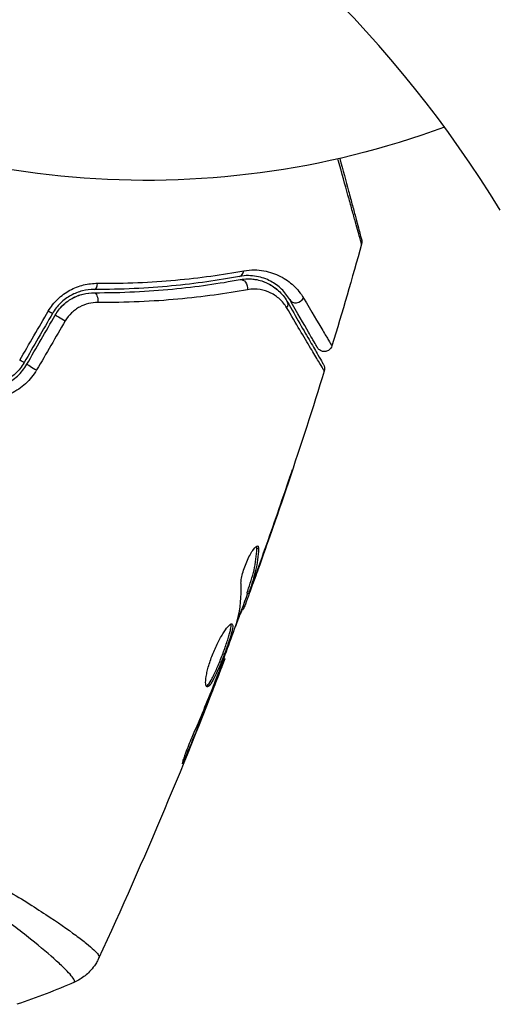
# Model space of a CAD drawing. Units: millimetres. Extents: x -8120 to 4289, y -3944 to 6722.
# Drawn here: x -2172 to -2142, y -1188 to -1126 of the extents above; entities that cross this region are included whole.
import ezdxf

# ---------------------------------------------------------------- set-up
doc = ezdxf.new("R2010")
doc.units = ezdxf.units.MM
doc.header["$LTSCALE"] = 20
doc.layers.add('2d', color=230, linetype='Continuous')

msp = doc.modelspace()

# ---------------------------------------------------------------- linework, layer by layer
at = {"layer": '2d'}
for p, q in [((-2155.465, -1155.873), (-2155.456, -1155.876)), ((-2157.078, -1158.998), (-2156.979, -1159.024)), ((-2156.957, -1160.13), (-2156.944, -1160.133)), ((-2157.386, -1161.303), (-2157.367, -1161.308)), ((-2157.689, -1161.803), (-2157.592, -1161.829)), ((-2157.647, -1161.658), (-2157.55, -1161.684)), ((-2157.96, -1162.638), (-2157.865, -1162.664)), ((-2158.017, -1162.793), (-2157.928, -1162.817)), ((-2159.14, -1165.881), (-2159.076, -1165.898)), ((-2159.53, -1166.926), (-2159.484, -1166.939)), ((-2159.908, -1167.886), (-2159.86, -1167.899)), ((-2161.474, -1171.666), (-2161.39, -1171.689)), ((-2170.974, -1181.437), (-2170.974, -1181.437))]:
    msp.add_line(p, q, dxfattribs=at)
at = {"layer": '2d', "extrusion": (0, 0, -1)}
msp.add_arc((2164, -1082), 54, 249.79711, 350.20344, dxfattribs=at)
at = {"layer": '2d'}
msp.add_arc((-2205.779, -1177.102), 75, 31.54563, 60, dxfattribs=at)
for centre, major_axis, ratio, start_param, end_param in [((-2158.26, -1141.512), (-0.091, 0.492), 0.71706, 3.141593, 4.29116), ((-2167.25, -1142.32), (0.002, 0.5), 0.440374, 3.141593, 4.484937), ((-2154.594, -1143.204), (0.433, 0.25), 0.858093, 3.141593, 5.346843), ((-2169.253, -1144.67), (-0.433, 0.25), 0.001815, 0, 2.030732), ((-2171.024, -1147.737), (-0.433, 0.25), 0.020866, 0, 2.00228)]:
    msp.add_ellipse(centre, major_axis=major_axis, ratio=ratio, start_param=start_param, end_param=end_param, dxfattribs=at)
at = {"layer": '2d', "extrusion": (0, 0, -1)}
for centre, major_axis, ratio, start_param, end_param in [((-2158.043, -1142.692), (-0.091, 0.492), 0.738794, 0, 2.001711), ((-2167.254, -1143.52), (0.002, 0.5), 0.452672, 0, 1.804422), ((-2155.634, -1143.804), (0.433, 0.25), 0.819777, 0, 0.96892), ((-2170.292, -1144.07), (-0.433, 0.25), 0.013447, 3.141593, 4.298037), ((-2172.063, -1147.137), (-0.433, 0.25), 0.032323, 3.141593, 4.326459)]:
    msp.add_ellipse(centre, major_axis=major_axis, ratio=ratio, start_param=start_param, end_param=end_param, dxfattribs=at)
at = {"layer": '2d'}
for points, knots in [([(-2150.532, -1139.984), (-2150.532, -1139.984), (-2150.533, -1139.978), (-2150.538, -1139.961), (-2150.541, -1139.952), (-2150.546, -1139.933), (-2150.548, -1139.929), (-2150.55, -1139.92), (-2150.553, -1139.911), (-2150.571, -1139.849), (-2150.594, -1139.768), (-2150.69, -1139.427), (-2150.791, -1139.067), (-2150.984, -1138.372), (-2151.056, -1138.114), (-2151.213, -1137.549), (-2151.298, -1137.244), (-2151.565, -1136.28), (-2151.762, -1135.569), (-2151.988, -1134.754), (-2152.002, -1134.704), (-2152.016, -1134.653)], [0.03052739, 0.03052739, 0.03052739, 0.03052739, 0.03726685, 0.03726685, 0.04099353, 0.04099353, 0.0419252, 0.0419252, 0.04285687, 0.04285687, 0.04472022, 0.04472022, 0.0484469, 0.0484469, 0.05031024, 0.05031024, 0.05217359, 0.05217359, 0.05590027, 0.05590027, 0.05614339, 0.05614339, 0.05614339, 0.05614339]), ([(-2151.895, -1134.626), (-2151.699, -1135.36), (-2151.516, -1136.043), (-2151.263, -1136.985), (-2151.181, -1137.291), (-2151.03, -1137.857), (-2150.96, -1138.116), (-2150.774, -1138.813), (-2150.677, -1139.173), (-2150.586, -1139.511), (-2150.565, -1139.59), (-2150.55, -1139.649), (-2150.548, -1139.656), (-2150.545, -1139.665), (-2150.544, -1139.669), (-2150.539, -1139.688), (-2150.537, -1139.697), (-2150.532, -1139.714), (-2150.531, -1139.72), (-2150.531, -1139.72)], [0.00375738, 0.00375738, 0.00375738, 0.00375738, 0.00724257, 0.00724257, 0.00905321, 0.00905321, 0.01086385, 0.01086385, 0.01448514, 0.01448514, 0.01629578, 0.01629578, 0.0172011, 0.0172011, 0.01810642, 0.01810642, 0.02172771, 0.02172771, 0.02826335, 0.02826335, 0.02826335, 0.02826335]), ([(-2150.531, -1139.72), (-2150.531, -1139.72), (-2150.531, -1139.72), (-2150.53, -1139.72), (-2150.53, -1139.72), (-2150.53, -1139.721), (-2150.53, -1139.721), (-2150.53, -1139.723), (-2150.529, -1139.724), (-2150.526, -1139.736), (-2150.524, -1139.746), (-2150.518, -1139.778), (-2150.516, -1139.8), (-2150.511, -1139.876), (-2150.517, -1139.931), (-2150.532, -1139.984)], [0, 0, 0, 0, 0.00002521, 0.00002521, 0.00007564, 0.00007564, 0.0001765, 0.0001765, 0.00057993, 0.00057993, 0.00380899, 0.00380899, 0.01027687, 0.01027687, 0.02662547, 0.02662547, 0.02662547, 0.02662547]), ([(-2167.036, -1142.433), (-2165.309, -1142.445), (-2163.688, -1142.367), (-2160.643, -1142.09), (-2159.219, -1141.89), (-2157.901, -1141.653)], [0, 0, 0, 0, 0.00567021, 0.00567021, 0.01134043, 0.01134043, 0.01134043, 0.01134043]), ([(-2157.901, -1141.653), (-2157.445, -1141.572), (-2157.03, -1141.584), (-2156.455, -1141.683), (-2156.271, -1141.731), (-2155.924, -1141.849), (-2155.761, -1141.919), (-2155.299, -1142.157), (-2155.026, -1142.352), (-2154.545, -1142.806), (-2154.337, -1143.064), (-2154.165, -1143.355)], [0, 0, 0, 0, 0.001968794, 0.001968794, 0.002953191, 0.002953191, 0.003937588, 0.003937588, 0.005906382, 0.005906382, 0.007875176, 0.007875176, 0.007875176, 0.007875176]), ([(-2158.17, -1142.003), (-2159.482, -1142.245), (-2160.899, -1142.452), (-2163.927, -1142.741), (-2165.538, -1142.825), (-2167.252, -1142.82)], [0, 0, 0, 0, 0.00561537, 0.00561537, 0.01123074, 0.01123074, 0.01123074, 0.01123074]), ([(-2167.252, -1143.02), (-2165.506, -1143.025), (-2163.878, -1142.938), (-2160.838, -1142.645), (-2159.426, -1142.438), (-2158.133, -1142.2)], [0, 0, 0, 0, 0.00577336, 0.00577336, 0.01154671, 0.01154671, 0.01154671, 0.01154671]), ([(-2155.027, -1143.454), (-2155.169, -1143.208), (-2155.341, -1142.989), (-2155.741, -1142.603), (-2155.967, -1142.437), (-2156.354, -1142.233), (-2156.49, -1142.172), (-2156.781, -1142.071), (-2156.935, -1142.029), (-2157.421, -1141.942), (-2157.775, -1141.931), (-2158.17, -1142.003)], [0, 0, 0, 0, 0.001864837, 0.001864837, 0.003729674, 0.003729674, 0.004662092, 0.004662092, 0.00559451, 0.00559451, 0.007459347, 0.007459347, 0.007459347, 0.007459347]), ([(-2158.133, -1142.2), (-2157.804, -1142.139), (-2157.489, -1142.142), (-2156.908, -1142.231), (-2156.64, -1142.318), (-2156.267, -1142.502), (-2156.147, -1142.572), (-2155.923, -1142.726), (-2155.818, -1142.811), (-2155.52, -1143.088), (-2155.346, -1143.301), (-2155.201, -1143.554)], [0, 0, 0, 0, 0.001348017, 0.001348017, 0.002696033, 0.002696033, 0.003370042, 0.003370042, 0.00404405, 0.00404405, 0.005392066, 0.005392066, 0.005392066, 0.005392066]), ([(-2170.121, -1144.175), (-2169.958, -1143.895), (-2169.76, -1143.645), (-2169.415, -1143.312), (-2169.292, -1143.209), (-2169.038, -1143.023), (-2168.905, -1142.94), (-2168.632, -1142.791), (-2168.49, -1142.726), (-2168.204, -1142.616), (-2168.06, -1142.571), (-2167.623, -1142.464), (-2167.326, -1142.431), (-2167.036, -1142.433)], [0, 0, 0, 0, 0.000958015, 0.000958015, 0.001437023, 0.001437023, 0.001916031, 0.001916031, 0.002395039, 0.002395039, 0.002874046, 0.002874046, 0.003832062, 0.003832062, 0.003832062, 0.003832062]), ([(-2167.252, -1142.82), (-2167.493, -1142.819), (-2167.741, -1142.847), (-2168.108, -1142.939), (-2168.229, -1142.977), (-2168.471, -1143.071), (-2168.591, -1143.127), (-2168.823, -1143.255), (-2168.935, -1143.326), (-2169.151, -1143.486), (-2169.256, -1143.575), (-2169.551, -1143.862), (-2169.72, -1144.078), (-2169.859, -1144.32)], [0, 0, 0, 0, 0.000832155, 0.000832155, 0.001248232, 0.001248232, 0.001664309, 0.001664309, 0.002080386, 0.002080386, 0.002496464, 0.002496464, 0.003328618, 0.003328618, 0.003328618, 0.003328618]), ([(-2157.675, -1142.836), (-2159.003, -1143.075), (-2160.454, -1143.28), (-2163.575, -1143.567), (-2165.245, -1143.648), (-2167.034, -1143.636)], [0, 0, 0, 0, 0.00590649, 0.00590649, 0.01181297, 0.01181297, 0.01181297, 0.01181297]), ([(-2155.22, -1143.955), (-2155.342, -1143.747), (-2155.488, -1143.572), (-2155.819, -1143.269), (-2156.006, -1143.141), (-2156.419, -1142.939), (-2156.642, -1142.866), (-2157.128, -1142.79), (-2157.393, -1142.786), (-2157.675, -1142.836)], [0, 0, 0, 0, 0.001256209, 0.001256209, 0.002512418, 0.002512418, 0.003768626, 0.003768626, 0.005024835, 0.005024835, 0.005024835, 0.005024835]), ([(-2169.686, -1144.42), (-2169.561, -1144.204), (-2169.409, -1144.006), (-2169.048, -1143.649), (-2168.846, -1143.497), (-2168.407, -1143.252), (-2168.177, -1143.163), (-2167.711, -1143.046), (-2167.479, -1143.019), (-2167.252, -1143.02)], [0, 0, 0, 0, 0.000754737, 0.000754737, 0.001509473, 0.001509473, 0.00226421, 0.00226421, 0.003018947, 0.003018947, 0.003018947, 0.003018947]), ([(-2169.686, -1144.42), (-2169.558, -1144.199), (-2169.403, -1143.999), (-2169.135, -1143.736), (-2169.039, -1143.653), (-2168.839, -1143.503), (-2168.736, -1143.436), (-2168.522, -1143.317), (-2168.412, -1143.264), (-2168.186, -1143.174), (-2168.07, -1143.136), (-2167.721, -1143.047), (-2167.487, -1143.019), (-2167.252, -1143.02)], [0, 0, 0, 0, 0.000765347, 0.000765347, 0.00114802, 0.00114802, 0.001530694, 0.001530694, 0.001913367, 0.001913367, 0.00229604, 0.00229604, 0.003061387, 0.003061387, 0.003061387, 0.003061387]), ([(-2155.201, -1143.554), (-2154.616, -1144.566), (-2154.125, -1145.417), (-2153.652, -1146.237), (-2153.564, -1146.388), (-2153.404, -1146.665), (-2153.332, -1146.79), (-2153.143, -1147.118), (-2153.053, -1147.274), (-2152.975, -1147.408), (-2152.959, -1147.437), (-2152.946, -1147.459), (-2152.942, -1147.465), (-2152.93, -1147.486), (-2152.925, -1147.495), (-2152.915, -1147.512), (-2152.912, -1147.518), (-2152.912, -1147.518)], [0, 0, 0, 0, 0.00604989, 0.00604989, 0.00756236, 0.00756236, 0.00907483, 0.00907483, 0.01209978, 0.01209978, 0.01361225, 0.01361225, 0.01512472, 0.01512472, 0.01814967, 0.01814967, 0.02364717, 0.02364717, 0.02364717, 0.02364717]), ([(-2153.297, -1146.45), (-2153.297, -1146.45), (-2153.3, -1146.446), (-2153.307, -1146.433), (-2153.311, -1146.427), (-2153.319, -1146.413), (-2153.322, -1146.407), (-2153.328, -1146.398), (-2153.33, -1146.394), (-2153.334, -1146.387), (-2153.336, -1146.383), (-2153.361, -1146.34), (-2153.415, -1146.247), (-2153.544, -1146.023), (-2153.596, -1145.934), (-2153.713, -1145.73), (-2153.779, -1145.616), (-2154.143, -1144.985), (-2154.541, -1144.297), (-2155.027, -1143.454)], [0.02275047, 0.02275047, 0.02275047, 0.02275047, 0.02787328, 0.02787328, 0.0306606, 0.0306606, 0.03205427, 0.03205427, 0.0327511, 0.0327511, 0.03344793, 0.03344793, 0.03623526, 0.03623526, 0.03762892, 0.03762892, 0.03902259, 0.03902259, 0.04459724, 0.04459724, 0.04459724, 0.04459724]), ([(-2154.165, -1143.355), (-2153.668, -1144.194), (-2153.262, -1144.879), (-2152.889, -1145.507), (-2152.821, -1145.621), (-2152.7, -1145.825), (-2152.647, -1145.914), (-2152.512, -1146.138), (-2152.456, -1146.232), (-2152.427, -1146.278), (-2152.424, -1146.282), (-2152.42, -1146.289), (-2152.418, -1146.293), (-2152.412, -1146.303), (-2152.408, -1146.308), (-2152.4, -1146.322), (-2152.396, -1146.328), (-2152.388, -1146.341), (-2152.386, -1146.346), (-2152.386, -1146.346)], [0, 0, 0, 0, 0.00567223, 0.00567223, 0.00709029, 0.00709029, 0.00850835, 0.00850835, 0.01134447, 0.01134447, 0.0120535, 0.0120535, 0.01276253, 0.01276253, 0.01418058, 0.01418058, 0.0170167, 0.0170167, 0.02223711, 0.02223711, 0.02223711, 0.02223711]), ([(-2167.034, -1143.636), (-2167.225, -1143.635), (-2167.416, -1143.656), (-2167.798, -1143.749), (-2167.989, -1143.821), (-2168.257, -1143.966), (-2168.344, -1144.02), (-2168.512, -1144.143), (-2168.594, -1144.211), (-2168.821, -1144.429), (-2168.953, -1144.595), (-2169.061, -1144.781)], [0, 0, 0, 0, 0.000634395, 0.000634395, 0.00126879, 0.00126879, 0.001585988, 0.001585988, 0.001903186, 0.001903186, 0.002537581, 0.002537581, 0.002537581, 0.002537581]), ([(-2152.867, -1147.916), (-2152.867, -1147.916), (-2152.87, -1147.91), (-2152.881, -1147.893), (-2152.886, -1147.885), (-2152.896, -1147.867), (-2152.899, -1147.863), (-2152.904, -1147.855), (-2152.905, -1147.852), (-2152.917, -1147.835), (-2152.934, -1147.806), (-2153.015, -1147.672), (-2153.108, -1147.518), (-2153.302, -1147.193), (-2153.376, -1147.069), (-2153.539, -1146.793), (-2153.629, -1146.642), (-2154.118, -1145.819), (-2154.622, -1144.966), (-2155.22, -1143.955)], [0.02456002, 0.02456002, 0.02456002, 0.02456002, 0.02999101, 0.02999101, 0.03299011, 0.03299011, 0.03373989, 0.03373989, 0.03448967, 0.03448967, 0.03598922, 0.03598922, 0.03898832, 0.03898832, 0.04048787, 0.04048787, 0.04198742, 0.04198742, 0.04798562, 0.04798562, 0.04798562, 0.04798562]), ([(-2152.386, -1146.346), (-2152.401, -1146.397), (-2152.426, -1146.446), (-2152.479, -1146.521), (-2152.504, -1146.549), (-2152.573, -1146.61), (-2152.621, -1146.64), (-2152.702, -1146.674), (-2152.734, -1146.684), (-2152.82, -1146.701), (-2152.877, -1146.703), (-2152.964, -1146.692), (-2152.996, -1146.684), (-2153.079, -1146.655), (-2153.128, -1146.629), (-2153.197, -1146.575), (-2153.221, -1146.552), (-2153.263, -1146.503), (-2153.282, -1146.477), (-2153.297, -1146.45)], [0, 0, 0, 0, 0.0160984, 0.0160984, 0.0273867, 0.0273867, 0.0437913, 0.0437913, 0.0537983, 0.0537983, 0.0702332, 0.0702332, 0.0801032, 0.0801032, 0.0965411, 0.0965411, 0.1063987, 0.1063987, 0.1157817, 0.1157817, 0.1157817, 0.1157817]), ([(-2174.603, -1149.065), (-2173.997, -1149.137), (-2173.376, -1149.034), (-2172.539, -1148.623), (-2172.28, -1148.446), (-2171.815, -1148.012), (-2171.618, -1147.766), (-2171.457, -1147.487)], [0, 0, 0, 0, 0.001914168, 0.001914168, 0.002871252, 0.002871252, 0.003828336, 0.003828336, 0.003828336, 0.003828336]), ([(-2171.63, -1147.387), (-2171.779, -1147.645), (-2171.966, -1147.879), (-2172.286, -1148.178), (-2172.399, -1148.27), (-2172.641, -1148.437), (-2172.768, -1148.512), (-2173.028, -1148.641), (-2173.162, -1148.695), (-2173.436, -1148.785), (-2173.579, -1148.82), (-2174.006, -1148.893), (-2174.292, -1148.901), (-2174.58, -1148.867)], [0, 0, 0, 0, 0.000889055, 0.000889055, 0.001333583, 0.001333583, 0.00177811, 0.00177811, 0.002222638, 0.002222638, 0.002667165, 0.002667165, 0.00355622, 0.00355622, 0.00355622, 0.00355622]), ([(-2170.848, -1147.85), (-2171.036, -1148.173), (-2171.267, -1148.458), (-2171.811, -1148.958), (-2172.115, -1149.162), (-2173.098, -1149.635), (-2173.828, -1149.751), (-2174.54, -1149.665)], [0, 0, 0, 0, 0.001102852, 0.001102852, 0.002205705, 0.002205705, 0.004411409, 0.004411409, 0.004411409, 0.004411409]), ([(-2152.912, -1147.518), (-2152.9, -1147.539), (-2152.889, -1147.56), (-2152.872, -1147.604), (-2152.865, -1147.627), (-2152.85, -1147.688), (-2152.845, -1147.728), (-2152.845, -1147.818), (-2152.852, -1147.868), (-2152.867, -1147.916)], [0, 0, 0, 0, 0.00716491, 0.00716491, 0.01418502, 0.01418502, 0.02611915, 0.02611915, 0.04109674, 0.04109674, 0.04109674, 0.04109674]), ([(-2154.848, -1154.063), (-2154.847, -1154.063), (-2154.851, -1154.075), (-2154.867, -1154.124), (-2154.878, -1154.16), (-2154.925, -1154.301), (-2154.971, -1154.441), (-2155.057, -1154.698), (-2155.089, -1154.793), (-2155.156, -1154.991), (-2155.191, -1155.095), (-2155.265, -1155.314), (-2155.303, -1155.425), (-2155.379, -1155.649), (-2155.418, -1155.763), (-2155.456, -1155.876)], [0.002335629, 0.002335629, 0.002335629, 0.002335629, 0.002691247, 0.002691247, 0.003046864, 0.003046864, 0.003758098, 0.003758098, 0.004113716, 0.004113716, 0.004469333, 0.004469333, 0.00482495, 0.00482495, 0.005180567, 0.005180567, 0.005180567, 0.005180567]), ([(-2155.301, -1155.39), (-2155.238, -1155.205), (-2155.178, -1155.03), (-2155.068, -1154.705), (-2155.019, -1154.561), (-2154.936, -1154.319), (-2154.904, -1154.224), (-2154.871, -1154.128), (-2154.862, -1154.104), (-2154.851, -1154.071), (-2154.848, -1154.063), (-2154.848, -1154.063)], [0, 0, 0, 0, 0.000583907, 0.000583907, 0.001167815, 0.001167815, 0.001751722, 0.001751722, 0.002043676, 0.002043676, 0.002335629, 0.002335629, 0.002335629, 0.002335629]), ([(-2158.072, -1161.229), (-2158.076, -1161.153), (-2158.069, -1161.06), (-2158.036, -1160.835), (-2158.01, -1160.711), (-2157.937, -1160.438), (-2157.892, -1160.297), (-2157.788, -1160.008), (-2157.73, -1159.867), (-2157.545, -1159.461), (-2157.413, -1159.229), (-2157.182, -1158.914), (-2157.088, -1158.835), (-2157.033, -1158.85)], [0, 0, 0, 0, 0.000456133, 0.000456133, 0.000912267, 0.000912267, 0.0013684, 0.0013684, 0.001824534, 0.001824534, 0.0027368, 0.0027368, 0.003649067, 0.003649067, 0.003649067, 0.003649067]), ([(-2157.078, -1158.998), (-2157.075, -1158.945), (-2157.079, -1158.905), (-2157.089, -1158.871), (-2157.091, -1158.866), (-2157.093, -1158.862)], [0, 0, 0, 0, 0.0003297632, 0.0003297632, 0.0003852274, 0.0003852274, 0.0003852274, 0.0003852274]), ([(-2157.647, -1161.658), (-2157.576, -1161.443), (-2157.508, -1161.226), (-2157.37, -1160.794), (-2157.308, -1160.576), (-2157.157, -1159.913), (-2157.097, -1159.46), (-2157.078, -1158.998)], [0, 0, 0, 0, 0.001469311, 0.001469311, 0.002938621, 0.002938621, 0.005877242, 0.005877242, 0.005877242, 0.005877242]), ([(-2156.979, -1159.024), (-2156.999, -1159.487), (-2157.059, -1159.939), (-2157.211, -1160.602), (-2157.273, -1160.82), (-2157.411, -1161.252), (-2157.479, -1161.469), (-2157.55, -1161.684)], [0, 0, 0, 0, 0.002938605, 0.002938605, 0.004407908, 0.004407908, 0.005877211, 0.005877211, 0.005877211, 0.005877211]), ([(-2157.46, -1161.501), (-2157.378, -1161.283), (-2157.285, -1161.033), (-2157.078, -1160.465), (-2156.969, -1160.163), (-2156.855, -1159.845)], [0, 0, 0, 0, 0.001013465, 0.001013465, 0.00202693, 0.00202693, 0.00202693, 0.00202693]), ([(-2157.367, -1161.308), (-2157.425, -1161.468), (-2157.481, -1161.621), (-2157.589, -1161.917), (-2157.638, -1162.053), (-2157.772, -1162.418), (-2157.837, -1162.591), (-2157.865, -1162.664)], [0, 0, 0, 0, 0.000502086, 0.000502086, 0.001004171, 0.001004171, 0.002008343, 0.002008343, 0.002008343, 0.002008343]), ([(-2157.55, -1161.684), (-2157.569, -1161.745), (-2157.582, -1161.786), (-2157.594, -1161.832), (-2157.593, -1161.835), (-2157.57, -1161.787), (-2157.526, -1161.675), (-2157.46, -1161.501)], [0, 0, 0, 0, 0.000405292, 0.000405292, 0.000810583, 0.000810583, 0.001621167, 0.001621167, 0.001621167, 0.001621167]), ([(-2157.976, -1162.804), (-2157.979, -1162.803), (-2157.984, -1162.813), (-2158.003, -1162.851), (-2158.016, -1162.88), (-2158.05, -1162.957), (-2158.071, -1163.003), (-2158.121, -1163.113), (-2158.149, -1163.177), (-2158.189, -1163.266), (-2158.198, -1163.286), (-2158.207, -1163.306)], [0, 0, 0, 0, 0.00032099, 0.00032099, 0.000641981, 0.000641981, 0.000962971, 0.000962971, 0.001283961, 0.001283961, 0.00137276, 0.00137276, 0.00137276, 0.00137276]), ([(-2160.194, -1167.658), (-2160.239, -1167.646), (-2160.268, -1167.581), (-2160.288, -1167.359), (-2160.278, -1167.198), (-2160.231, -1166.906), (-2160.21, -1166.798), (-2160.157, -1166.572), (-2160.126, -1166.454), (-2160.053, -1166.206), (-2160.011, -1166.077), (-2159.921, -1165.82), (-2159.872, -1165.689), (-2159.766, -1165.43), (-2159.711, -1165.303), (-2159.597, -1165.056), (-2159.538, -1164.935), (-2159.42, -1164.707), (-2159.361, -1164.599), (-2159.243, -1164.398), (-2159.185, -1164.304), (-2159.02, -1164.054), (-2158.917, -1163.922), (-2158.751, -1163.753), (-2158.685, -1163.712), (-2158.643, -1163.724)], [0.006617599, 0.006617599, 0.006617599, 0.006617599, 0.007449314, 0.007449314, 0.008281029, 0.008281029, 0.008696886, 0.008696886, 0.009112744, 0.009112744, 0.009528601, 0.009528601, 0.009944458, 0.009944458, 0.010360316, 0.010360316, 0.010776173, 0.010776173, 0.011192031, 0.011192031, 0.011607888, 0.011607888, 0.012439603, 0.012439603, 0.013271318, 0.013271318, 0.013271318, 0.013271318]), ([(-2160.237, -1167.624), (-2160.23, -1167.621), (-2160.222, -1167.616), (-2160.185, -1167.592), (-2160.151, -1167.56), (-2160.044, -1167.428), (-2159.959, -1167.291), (-2159.823, -1167.03), (-2159.775, -1166.933), (-2159.677, -1166.724), (-2159.627, -1166.613), (-2159.526, -1166.379), (-2159.474, -1166.255), (-2159.372, -1166.004), (-2159.321, -1165.877), (-2159.171, -1165.488), (-2159.076, -1165.23), (-2158.949, -1164.863), (-2158.91, -1164.748), (-2158.84, -1164.528), (-2158.809, -1164.423), (-2158.756, -1164.234), (-2158.735, -1164.149), (-2158.704, -1163.997), (-2158.694, -1163.931), (-2158.686, -1163.813), (-2158.69, -1163.764), (-2158.703, -1163.734)], [0.006959302, 0.006959302, 0.006959302, 0.006959302, 0.007065717, 0.007065717, 0.007479037, 0.007479037, 0.008305676, 0.008305676, 0.008718996, 0.008718996, 0.009132316, 0.009132316, 0.009545635, 0.009545635, 0.009958955, 0.009958955, 0.010785595, 0.010785595, 0.011198915, 0.011198915, 0.011612234, 0.011612234, 0.012025554, 0.012025554, 0.012438874, 0.012438874, 0.012937835, 0.012937835, 0.012937835, 0.012937835]), ([(-2158.643, -1163.724), (-2158.622, -1163.729), (-2158.608, -1163.747), (-2158.591, -1163.807), (-2158.589, -1163.849), (-2158.596, -1163.957), (-2158.606, -1164.021), (-2158.637, -1164.173), (-2158.659, -1164.26), (-2158.737, -1164.543), (-2158.809, -1164.768), (-2158.935, -1165.13), (-2158.98, -1165.257), (-2159.074, -1165.513), (-2159.123, -1165.641), (-2159.223, -1165.899), (-2159.274, -1166.03), (-2159.376, -1166.28), (-2159.427, -1166.402), (-2159.58, -1166.756), (-2159.678, -1166.967), (-2159.816, -1167.231), (-2159.859, -1167.308), (-2159.942, -1167.441), (-2159.981, -1167.498), (-2160.053, -1167.586), (-2160.086, -1167.618), (-2160.145, -1167.657), (-2160.172, -1167.664), (-2160.194, -1167.658)], [0, 0, 0, 0, 0.0004136, 0.0004136, 0.0008272, 0.0008272, 0.0012408, 0.0012408, 0.0016544, 0.0016544, 0.0024816, 0.0024816, 0.0028952, 0.0028952, 0.0033088, 0.0033088, 0.0037224, 0.0037224, 0.004136, 0.004136, 0.0049632, 0.0049632, 0.0053768, 0.0053768, 0.0057904, 0.0057904, 0.006203999, 0.006203999, 0.006617599, 0.006617599, 0.006617599, 0.006617599]), ([(-2159.502, -1166.851), (-2159.302, -1166.316), (-2159.102, -1165.781), (-2158.711, -1164.708), (-2158.52, -1164.17), (-2158.334, -1163.63)], [0, 0, 0, 0, 0.00190427, 0.00190427, 0.003808539, 0.003808539, 0.003808539, 0.003808539]), ([(-2159.076, -1165.898), (-2159.076, -1165.898), (-2159.085, -1165.922), (-2159.122, -1166.014), (-2159.149, -1166.084), (-2159.219, -1166.263), (-2159.263, -1166.374), (-2159.364, -1166.632), (-2159.42, -1166.777), (-2159.484, -1166.939)], [0, 0, 0, 0, 0.000630412, 0.000630412, 0.001260825, 0.001260825, 0.001891237, 0.001891237, 0.00252165, 0.00252165, 0.00252165, 0.00252165]), ([(-2161.079, -1170.693), (-2160.849, -1170.169), (-2160.625, -1169.643), (-2160.187, -1168.587), (-2159.976, -1168.056), (-2159.764, -1167.525)], [0, 0, 0, 0, 0.001845834, 0.001845834, 0.003691668, 0.003691668, 0.003691668, 0.003691668]), ([(-2161.39, -1171.689), (-2161.455, -1171.843), (-2161.514, -1171.983), (-2161.59, -1172.159), (-2161.613, -1172.211), (-2161.654, -1172.303), (-2161.672, -1172.343), (-2161.716, -1172.438), (-2161.732, -1172.471), (-2161.74, -1172.47), (-2161.733, -1172.435), (-2161.705, -1172.337), (-2161.693, -1172.296), (-2161.663, -1172.201), (-2161.645, -1172.147), (-2161.604, -1172.027), (-2161.581, -1171.961), (-2161.531, -1171.821), (-2161.504, -1171.747), (-2161.358, -1171.356), (-2161.214, -1171.002), (-2161.079, -1170.693)], [0, 0, 0, 0, 0.000536546, 0.000536546, 0.000804819, 0.000804819, 0.001073092, 0.001073092, 0.001609638, 0.001609638, 0.002146183, 0.002146183, 0.002414456, 0.002414456, 0.002682729, 0.002682729, 0.002951002, 0.002951002, 0.003219275, 0.003219275, 0.004292367, 0.004292367, 0.004292367, 0.004292367]), ([(-2188.526, -1173.534), (-2187.744, -1173.743), (-2186.974, -1173.969), (-2185.459, -1174.447), (-2184.712, -1174.699), (-2183.611, -1175.097), (-2183.246, -1175.233), (-2182.523, -1175.511), (-2182.164, -1175.653), (-2181.102, -1176.086), (-2180.417, -1176.38), (-2179.088, -1176.979), (-2178.445, -1177.282), (-2177.197, -1177.895), (-2176.589, -1178.204), (-2174.85, -1179.121), (-2173.797, -1179.72), (-2172.358, -1180.575), (-2171.901, -1180.854), (-2171.042, -1181.392), (-2170.642, -1181.648), (-2169.532, -1182.379), (-2168.909, -1182.815), (-2168.149, -1183.376), (-2167.925, -1183.548), (-2167.547, -1183.853), (-2167.392, -1183.987), (-2167.148, -1184.217), (-2167.06, -1184.313), (-2166.951, -1184.466), (-2166.93, -1184.521), (-2166.945, -1184.56)], [0.03880076, 0.03880076, 0.03880076, 0.03880076, 0.04122708, 0.04122708, 0.0436534, 0.0436534, 0.04486656, 0.04486656, 0.04607972, 0.04607972, 0.04850604, 0.04850604, 0.05093236, 0.05093236, 0.05335868, 0.05335868, 0.05821132, 0.05821132, 0.06063764, 0.06063764, 0.06306396, 0.06306396, 0.0679166, 0.0679166, 0.07034292, 0.07034292, 0.07276924, 0.07276924, 0.07519556, 0.07519556, 0.07762188, 0.07762188, 0.07762188, 0.07762188]), ([(-2168.488, -1186.12), (-2168.486, -1186.119), (-2168.484, -1186.118), (-2168.48, -1186.112), (-2168.48, -1186.107), (-2168.48, -1186.094), (-2168.481, -1186.089), (-2168.48, -1186.075), (-2168.478, -1186.066), (-2168.477, -1186.033), (-2168.486, -1186.008), (-2168.535, -1185.913), (-2168.596, -1185.825), (-2168.779, -1185.606), (-2168.9, -1185.475), (-2169.129, -1185.246), (-2169.212, -1185.164), (-2169.396, -1184.989), (-2169.496, -1184.896), (-2170.031, -1184.408), (-2170.573, -1183.945), (-2171.557, -1183.161), (-2171.914, -1182.885), (-2172.689, -1182.306), (-2173.108, -1182.002), (-2174.437, -1181.072), (-2175.422, -1180.422), (-2177.066, -1179.427), (-2177.646, -1179.091), (-2178.846, -1178.427), (-2179.467, -1178.098), (-2180.755, -1177.453), (-2181.423, -1177.136), (-2182.462, -1176.674), (-2182.816, -1176.522), (-2183.529, -1176.226), (-2183.888, -1176.081), (-2184.978, -1175.66), (-2185.718, -1175.397), (-2187.225, -1174.903), (-2187.992, -1174.672), (-2188.775, -1174.462)], [0.04049986, 0.04049986, 0.04049986, 0.04049986, 0.04112082, 0.04112082, 0.04233145, 0.04233145, 0.04293677, 0.04293677, 0.04354209, 0.04354209, 0.04475273, 0.04475273, 0.04717401, 0.04717401, 0.04959529, 0.04959529, 0.05080593, 0.05080593, 0.05201656, 0.05201656, 0.05685912, 0.05685912, 0.0592804, 0.0592804, 0.06170168, 0.06170168, 0.06654423, 0.06654423, 0.06896551, 0.06896551, 0.07138679, 0.07138679, 0.07380806, 0.07380806, 0.0750187, 0.0750187, 0.07622934, 0.07622934, 0.07865062, 0.07865062, 0.0810719, 0.0810719, 0.0810719, 0.0810719]), ([(-2166.973, -1184.633), (-2167.002, -1184.696), (-2167.039, -1184.769), (-2167.126, -1184.924), (-2167.178, -1185.008), (-2167.325, -1185.218), (-2167.427, -1185.343), (-2167.714, -1185.641), (-2167.918, -1185.804), (-2168.25, -1186.006), (-2168.367, -1186.067), (-2168.488, -1186.12)], [0, 0, 0, 0, 0.0280924, 0.0280924, 0.0591779, 0.0591779, 0.1075172, 0.1075172, 0.1846424, 0.1846424, 0.22429, 0.22429, 0.22429, 0.22429]), ([(-2166.973, -1184.632), (-2166.973, -1184.632), (-2166.973, -1184.632), (-2166.973, -1184.632), (-2166.973, -1184.633), (-2166.973, -1184.633)], [0.00233076358, 0.00233076358, 0.00233076358, 0.00233076358, 0.00233614505, 0.00233614505, 0.00234726556, 0.00234726556, 0.00234726556, 0.00234726556])]:
    msp.add_open_spline(points, degree=3, knots=knots, dxfattribs=at)
for points in [[(-2150.532, -1139.984), (-2151.126, -1142.111), (-2151.744, -1144.232), (-2152.386, -1146.346)], [(-2150.532, -1139.984), (-2150.532, -1139.984), (-2150.532, -1139.984), (-2150.532, -1139.984)], [(-2157.323, -1142.17), (-2157.243, -1142.179), (-2157.166, -1142.19), (-2157.092, -1142.205)], [(-2156.779, -1142.284), (-2156.567, -1142.351), (-2156.381, -1142.438), (-2156.216, -1142.534)], [(-2155.934, -1142.722), (-2155.834, -1142.798), (-2155.743, -1142.877), (-2155.66, -1142.959)], [(-2171.908, -1147.245), (-2171.312, -1146.222), (-2170.717, -1145.199), (-2170.121, -1144.175)], [(-2169.859, -1144.32), (-2170.45, -1145.342), (-2171.04, -1146.365), (-2171.63, -1147.387)], [(-2171.457, -1147.487), (-2170.867, -1146.465), (-2170.276, -1145.442), (-2169.686, -1144.42)], [(-2169.061, -1144.781), (-2169.657, -1145.804), (-2170.252, -1146.827), (-2170.848, -1147.85)], [(-2152.867, -1147.916), (-2154.306, -1152.561), (-2155.859, -1157.172), (-2157.525, -1161.741)], [(-2152.867, -1147.916), (-2152.867, -1147.916), (-2152.867, -1147.916), (-2152.867, -1147.916)], [(-2155.456, -1155.876), (-2155.941, -1157.299), (-2156.437, -1158.718), (-2156.944, -1160.133)], [(-2156.855, -1159.845), (-2156.325, -1158.364), (-2155.807, -1156.879), (-2155.301, -1155.39)], [(-2157.033, -1158.85), (-2156.993, -1158.86), (-2156.975, -1158.919), (-2156.979, -1159.024)], [(-2156.944, -1160.133), (-2157.084, -1160.523), (-2157.225, -1160.915), (-2157.367, -1161.308)], [(-2157.205, -1160.564), (-2157.204, -1160.563), (-2157.204, -1160.562), (-2157.204, -1160.561)], [(-2158.286, -1163.476), (-2158.109, -1162.751), (-2158.039, -1162.002), (-2158.072, -1161.229)], [(-2157.657, -1161.812), (-2157.911, -1162.507), (-2158.167, -1163.201), (-2158.426, -1163.894)], [(-2157.689, -1161.803), (-2157.692, -1161.802), (-2157.677, -1161.753), (-2157.647, -1161.658)], [(-2157.865, -1162.664), (-2157.904, -1162.767), (-2157.926, -1162.818), (-2157.928, -1162.817)], [(-2158.334, -1163.63), (-2158.312, -1163.565), (-2158.295, -1163.511), (-2158.286, -1163.476)], [(-2159.076, -1165.899), (-2161.492, -1172.229), (-2164.127, -1178.481), (-2166.972, -1184.632)], [(-2159.076, -1165.899), (-2159.076, -1165.899), (-2159.076, -1165.899), (-2159.076, -1165.898)], [(-2159.484, -1166.939), (-2159.601, -1167.238), (-2159.726, -1167.558), (-2159.86, -1167.899)], [(-2159.66, -1167.262), (-2159.606, -1167.126), (-2159.55, -1166.979), (-2159.502, -1166.851)], [(-2159.764, -1167.525), (-2159.73, -1167.439), (-2159.695, -1167.351), (-2159.66, -1167.262)], [(-2159.86, -1167.899), (-2160.359, -1169.166), (-2160.868, -1170.43), (-2161.39, -1171.689)], [(-2166.945, -1184.56), (-2166.967, -1184.61), (-2166.97, -1184.627), (-2166.973, -1184.632)], [(-2168.488, -1186.121), (-2169.626, -1186.621), (-2170.851, -1187.096), (-2172.082, -1187.503)], [(-2168.488, -1186.121), (-2168.488, -1186.121), (-2168.488, -1186.12), (-2168.488, -1186.12)]]:
    msp.add_open_spline(points, degree=3, dxfattribs=at)

doc.saveas('drawing.dxf')
